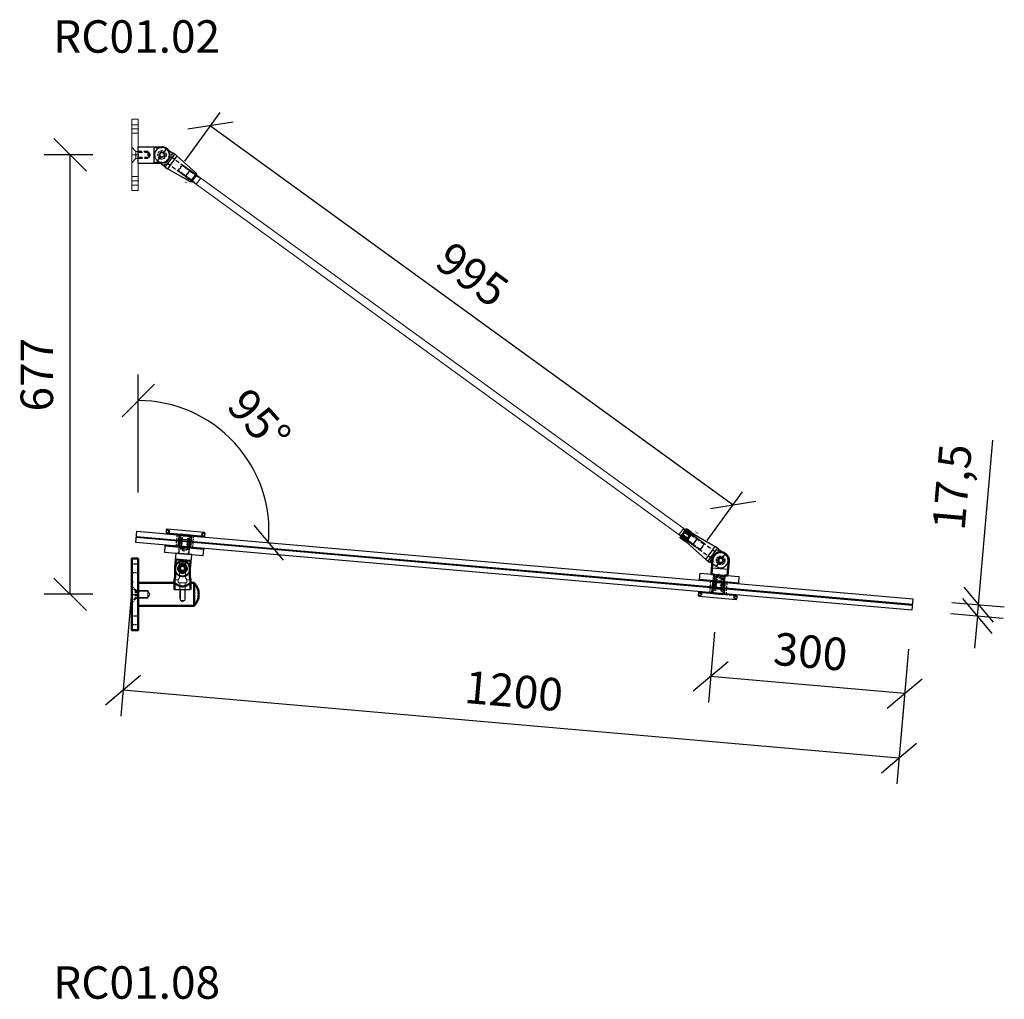
# Model space of a CAD drawing. Units: millimetres. Extents: x -2160 to 9710, y -26004 to 154.
# Drawn here: x 218 to 1734, y -8610 to -7101 of the extents above; entities that cross this region are included whole.
import ezdxf
from ezdxf.enums import TextEntityAlignment as Align

# ---------------------------------------------------------------- set-up
doc = ezdxf.new("R2010")
doc.units = ezdxf.units.MM
for name, pattern in [('ACAD_ISO04W100', [30, 24, -3, 0, -3]), ('HIDDEN', [9.525, 6.35, -3.175]), ('HIDDEN2', [4.7625, 3.175, -1.5875])]:
    doc.linetypes.add(name, pattern=pattern)
for name, color, linetype in [('DIM', 6, 'Continuous'), ('PDF3_Visible (ISO)', 7, 'Continuous'), ('PDF3_Visible Narrow (ISO)', 7, 'Continuous'), ('Rfix töövõtt', 7, 'Continuous')]:
    doc.layers.add(name, color=color, linetype=linetype)
doc.layers.add('Hidden (ISO)', color=7, linetype='HIDDEN', lineweight=0)
doc.layers.add('Visible (ISO)', color=7, linetype='Continuous', lineweight=50)
doc.styles.add('Arial', font='arial.ttf')
doc.styles.add('Simplex08', font='simplex.shx', dxfattribs={"width": 0.8})
doc.dimstyles.new('Rfix 1-20', dxfattribs={"dimscale": 20, "dimtxt": 2.5, "dimasz": 2.5, "dimexe": 2, "dimexo": 3, "dimgap": 1, "dimtad": 1, "dimtxsty": 'Simplex08', "dimblk": 'OBLIQUE', "dimcen": 2.5, "dimadec": 0, "dimazin": 0, "dimtfac": 1, "dimtmove": 0, "dimatfit": 3, "dimfxl": 1, "dimarcsym": 0})

# ---------------------------------------------------------------- blocks, each defined once
blk = doc.blocks.new('A$C0b081ed7')
at = {"layer": 'Rfix töövõtt'}
for p, q in [((-11.5, 36.5), (-12.5, 36.5)), ((-12.5, 0), (-12.5, 36.5)), ((-11.5, 24), (-11.5, 36.5)), ((11.5, 36.5), (11.5, 24)), ((12.5, 36.5), (11.5, 36.5)), ((12.5, 0), (12.5, 36.5)), ((-11.5, 24), (11.5, 24)), ((12.5, 0), (-12.5, 0))]:
    blk.add_line(p, q, dxfattribs=at)
at = {"layer": 'Rfix töövõtt', "linetype": 'HIDDEN'}
for p, q in [((-4.2, 16), (0, 18.5)), ((-4.2, 0), (-4.2, 16)), ((-4.2, 16), (4.2, 16)), ((0, 18.5), (4.2, 16)), ((4.2, 16), (4.2, 0)), ((-5, 15), (-5, 0)), ((-5, 15), (5, 15)), ((5, 0), (5, 15))]:
    blk.add_line(p, q, dxfattribs=at)
at = {"layer": 'Rfix töövõtt'}
blk.add_circle((0, 36.5), 4, dxfattribs=at)
for radius in [12.5, 11.5]:
    blk.add_arc((0, 36.5), radius, 0, 180, dxfattribs=at)
blk = doc.blocks.new('YSK_k')
at = {"color": 0, "lineweight": 18}
for p, q in [((2805.7, 1971.1), (2815.7, 1971.1)), ((2805.7, 1861.1), (2805.7, 1971.1)), ((2805.7, 1962.6), (2815.7, 1962.6)), ((2815.7, 1971.1), (2815.7, 1861.1)), ((2805.7, 1949.6), (2815.7, 1949.6)), ((2805.7, 1928.1), (2805.7, 1904.1)), ((2805.7, 1928.1), (2812.2, 1921.6)), ((2805.7, 1921.6), (2805.7, 1910.6)), ((2812.2, 1921.6), (2812.2, 1910.6)), ((2812.2, 1921.6), (2815.7, 1921.6)), ((2805.7, 1904.1), (2812.2, 1910.6)), ((2812.2, 1910.6), (2815.7, 1910.6)), ((2805.7, 1882.6), (2815.7, 1882.6)), ((2805.7, 1869.6), (2815.7, 1869.6)), ((2815.7, 1861.1), (2805.7, 1861.1))]:
    blk.add_line(p, q, dxfattribs=at)
at = {"color": 0, "linetype": 'ACAD_ISO04W100', "lineweight": 18, "ltscale": 0.5}
for p, q in [((2805.7, 1956.1), (2816.7, 1956.1)), ((2805.7, 1916.1), (2816.7, 1916.1)), ((2805.7, 1876.1), (2816.7, 1876.1))]:
    blk.add_line(p, q, dxfattribs=at)
at = {"layer": 'DIM', "linetype": 'Continuous', "ltscale": 0.5, "rotation": 270}
blk.add_blockref('A$C0b081ed7', (2815.7, 1916.1), dxfattribs=at)
blk = doc.blocks.new('A$C8c49ff66')
at = {"layer": 'Hidden (ISO)', "ltscale": 24.874882}
blk.add_arc((0, 0), 11.5, 180, 0, dxfattribs=at)
at = {"layer": 'Rfix töövõtt'}
for p, q in [((-8, 44.5), (-8, 22.5)), ((8, 44.5), (-8, 44.5)), ((8, 22.5), (8, 44.5)), ((12.5, 22.5), (-12.5, 22.5)), ((-12.5, 22.5), (-12.5, 0)), ((12.5, 22.5), (8, 22.5)), ((12.5, 0), (12.5, 22.5))]:
    blk.add_line(p, q, dxfattribs=at)
at = {"layer": 'Rfix töövõtt', "linetype": 'HIDDEN2'}
for p, q in [((-5.8, 44.5), (-5.8, 29.5)), ((-5, 29.5), (-5, 44.5)), ((5, 44.5), (5, 29.5)), ((5.8, 29.5), (5.8, 44.5)), ((5.8, 29.5), (-5.8, 29.5)), ((0, 26.5), (-5, 29.5)), ((5, 29.5), (-5, 29.5)), ((5, 29.5), (0, 26.5))]:
    blk.add_line(p, q, dxfattribs=at)
at = {"layer": 'Rfix töövõtt'}
blk.add_circle((0, 0), 4, dxfattribs=at)
blk.add_arc((0, 0), 12.5, 180, 0, dxfattribs=at)
at = {"layer": 'Visible (ISO)'}
for p, q in [((11.5, 12.5), (-11.5, 12.5)), ((-11.5, 0), (-11.5, 12.5)), ((11.5, 12.5), (11.5, 0))]:
    blk.add_line(p, q, dxfattribs=at)
blk = doc.blocks.new('A$C9fa6d62f')
at = {"layer": 'Hidden (ISO)', "ltscale": 27.843266}
for p, q in [((-4.5, 43), (-4.5, 20)), ((4.5, 20), (4.5, 43))]:
    blk.add_line(p, q, dxfattribs=at)
at = {"layer": 'Hidden (ISO)', "ltscale": 10.951905}
for p, q in [((-12.5, 15), (-6.8, 15)), ((6.7, 15), (12.5, 15))]:
    blk.add_line(p, q, dxfattribs=at)
at = {"layer": 'Hidden (ISO)', "ltscale": 9.523383}
for p, q in [((-6.8, 10), (-6.8, 15)), ((6.7, 10), (6.7, 15))]:
    blk.add_line(p, q, dxfattribs=at)
at = {"layer": 'Hidden (ISO)', "ltscale": 25.64798}
blk.add_line((-6.8, 10), (6.7, 10), dxfattribs=at)
at = {"layer": 'Hidden (ISO)', "ltscale": 24.189648}
for p, q in [((-4.3, 0), (-4.3, 10)), ((4.2, 0), (4.2, 10))]:
    blk.add_line(p, q, dxfattribs=at)
at = {"layer": 'Hidden (ISO)', "ltscale": 9.701542}
blk.add_arc((0, 32.5), 4.68, 148.7974, 211.2026, dxfattribs=at)
at = {"layer": 'Hidden (ISO)', "ltscale": 6.40534}
blk.add_arc((0, 32.5), 4.68, 350, 31.2026, dxfattribs=at)
at = {"layer": 'Hidden (ISO)', "ltscale": 24.23403}
blk.add_open_spline([(4, 34.9), (3.8, 35.3), (3.6, 35.5), (2.9, 36.2), (2.4, 36.6), (1.2, 37.1), (0.6, 37.2), (-0.6, 37.2), (-1.2, 37.1), (-2.4, 36.6), (-2.9, 36.2), (-3.6, 35.5), (-3.8, 35.3), (-4, 34.9)], degree=3, knots=[0.2538081, 0.2538081, 0.2538081, 0.2538081, 0.3711103, 0.3711103, 0.5541611, 0.5541611, 0.7372119, 0.7372119, 0.9202627, 0.9202627, 1.1033134, 1.1033134, 1.2206157, 1.2206157, 1.2206157, 1.2206157], dxfattribs=at)
at = {"layer": 'Hidden (ISO)', "ltscale": 19.896883}
for points, knots in [([(-4.5, 20), (-4.5, 19.7), (-4.6, 19.3), (-4.7, 18.7), (-4.8, 18.4), (-5.2, 17.4), (-5.5, 16.9), (-6, 16), (-6.3, 15.7), (-6.6, 15.1), (-6.8, 15), (-6.8, 15)], [-1.5913581, -1.5913581, -1.5913581, -1.5913581, -1.4909151, -1.4909151, -1.3904721, -1.3904721, -1.1895862, -1.1895862, -0.9926326, -0.9926326, -0.7956791, -0.7956791, -0.7956791, -0.7956791]), ([(6.7, 15), (6.7, 15), (6.6, 15.1), (6.3, 15.7), (6, 16), (5.5, 16.9), (5.2, 17.4), (4.8, 18.4), (4.7, 18.7), (4.6, 19.3), (4.5, 19.7), (4.5, 20)], [0.7956791, 0.7956791, 0.7956791, 0.7956791, 0.9926326, 0.9926326, 1.1895862, 1.1895862, 1.3904721, 1.3904721, 1.4909151, 1.4909151, 1.5913581, 1.5913581, 1.5913581, 1.5913581])]:
    blk.add_open_spline(points, degree=3, knots=knots, dxfattribs=at)
at = {"layer": 'Hidden (ISO)', "ltscale": 7.98332}
blk.add_open_spline([(-4, 30.1), (-3.8, 29.7), (-3.6, 29.5), (-2.9, 28.8), (-2.4, 28.4), (-1.5, 28.1), (-1.2, 28), (-0.8, 27.9)], degree=3, knots=[1.7282319, 1.7282319, 1.7282319, 1.7282319, 1.8455341, 1.8455341, 2.0285849, 2.0285849, 2.1312427, 2.1312427, 2.1312427, 2.1312427], dxfattribs=at)
at = {"layer": 'Rfix töövõtt', "linetype": 'Continuous', "ltscale": 0.5}
blk.add_line((-12.5, 0), (12.5, 0), dxfattribs=at)
at = {"layer": 'Visible (ISO)'}
for p, q in [((-11.5, 32.5), (-11.5, 20)), ((-4.5, 43), (4.5, 43)), ((11.5, 20), (11.5, 32.5)), ((-12.5, 0), (-12.5, 15)), ((12.5, 0), (12.5, 15))]:
    blk.add_line(p, q, dxfattribs=at)
blk.add_circle((0, 32.5), 4, dxfattribs=at)
for radius, start, end in [(11.5, 113.3166, 180), (6.82, 0, 180), (11.5, 0, 66.6834)]:
    blk.add_arc((0, 32.5), radius, start, end, dxfattribs=at)
for points in [[(-6.8, 31.5), (-6.8, 31.9), (-6.8, 32.2), (-6.8, 32.5)], [(6.8, 32.5), (6.8, 32.2), (6.8, 31.9), (6.8, 31.5)]]:
    blk.add_open_spline(points, degree=3, dxfattribs=at)
for points, knots in [([(0, 25.6), (-0.9, 25.6), (-1.8, 25.8), (-3.5, 26.5), (-4.2, 27.1), (-5.4, 28.3), (-6, 29), (-6.5, 30.4), (-6.7, 31), (-6.8, 31.5)], [1.0582955, 1.0582955, 1.0582955, 1.0582955, 1.3223163, 1.3223163, 1.5863372, 1.5863372, 1.8514641, 1.8514641, 2.0215758, 2.0215758, 2.0215758, 2.0215758]), ([(6.8, 31.5), (6.7, 31), (6.5, 30.4), (6, 29), (5.4, 28.3), (4.2, 27.1), (3.5, 26.5), (1.8, 25.8), (0.9, 25.6), (0, 25.6)], [0.0950151, 0.0950151, 0.0950151, 0.0950151, 0.2651268, 0.2651268, 0.5302537, 0.5302537, 0.7942746, 0.7942746, 1.0582955, 1.0582955, 1.0582955, 1.0582955]), ([(-11.5, 20), (-11.5, 19.4), (-11.5, 18.7), (-11.7, 17.5), (-11.9, 16.9), (-12.1, 16), (-12.3, 15.6), (-12.4, 15.1), (-12.5, 15), (-12.5, 15)], [-1.5254587, -1.5254587, -1.5254587, -1.5254587, -1.3346798, -1.3346798, -1.143901, -1.143901, -0.9533152, -0.9533152, -0.7627293, -0.7627293, -0.7627293, -0.7627293]), ([(12.5, 15), (12.5, 15), (12.4, 15.1), (12.3, 15.6), (12.1, 16), (11.9, 16.9), (11.7, 17.5), (11.5, 18.7), (11.5, 19.4), (11.5, 20)], [0.7627293, 0.7627293, 0.7627293, 0.7627293, 0.9533152, 0.9533152, 1.143901, 1.143901, 1.3346798, 1.3346798, 1.5254587, 1.5254587, 1.5254587, 1.5254587])]:
    blk.add_open_spline(points, degree=3, knots=knots, dxfattribs=at)
blk = doc.blocks.new('A$C60f92bbc')
at = {"layer": 'Hidden (ISO)', "ltscale": 24.189648}
for p, q in [((55.7, 17.5), (55.7, 7.5)), ((55.7, 7.5), (55.7, 17.5)), ((80.7, 7.5), (80.7, 17.5)), ((15, 5.8), (0, 5.8)), ((15, 5), (0, 5)), ((64.2, 7.5), (64.2, -7.5)), ((72.2, -7.5), (72.2, 7.5)), ((15, -5), (0, -5)), ((0, -5.8), (15, -5.8))]:
    blk.add_line(p, q, dxfattribs=at)
at = {"layer": 'Hidden (ISO)', "ltscale": 29.445148}
blk.add_line((15, 5.8), (15, -5.8), dxfattribs=at)
at = {"layer": 'Hidden (ISO)', "ltscale": 11.110313}
for q in [(15, 5), (15, -5)]:
    blk.add_line((18, 0), q, dxfattribs=at)
at = {"layer": 'Hidden (ISO)', "ltscale": 27.14072}
blk.add_line((55.7, 7.5), (80.7, 7.5), dxfattribs=at)
blk.add_line((55.7, 7.5), (80.7, 7.5), dxfattribs=at)
at = {"layer": 'Hidden (ISO)', "ltscale": 27.414932}
for p, q in [((64.9, 7.5), (64.9, -9.5)), ((71.6, 7.5), (71.6, -9.5))]:
    blk.add_line(p, q, dxfattribs=at)
at = {"layer": 'Hidden (ISO)', "ltscale": 25.457996}
blk.add_line((71.6, -9.5), (64.9, -9.5), dxfattribs=at)
at = {"layer": 'Hidden (ISO)', "ltscale": 7.443877}
for q in [(64.9, -9.5), (71.6, -9.5)]:
    blk.add_line((68.2, -11.5), q, dxfattribs=at)
at = {"layer": 'Rfix töövõtt', "linetype": 'Continuous', "ltscale": 0.5}
blk.add_line((0, -17.5), (0, 17.5), dxfattribs=at)
at = {"layer": 'Visible (ISO)'}
for p, q in [((0, 17.5), (55.7, 17.5)), ((80.7, 17.5), (86, 17.5)), ((86, 17.5), (86, -17.5)), ((0, -17.5), (86, -17.5))]:
    blk.add_line(p, q, dxfattribs=at)
for centre, start, end in [((68.2, -0.1), 0.2224, 44.7393), ((68.2, 0.1), 315.2607, 359.7776)]:
    blk.add_arc(centre, 25, start, end, dxfattribs=at)
blk.add_open_spline([(80.7, 17.5), (80.7, 17.5), (80.6, 17.4), (80.3, 17.2), (80, 17), (79.1, 16.4), (78.1, 15.7), (76, 14.5), (74.6, 13.7), (72.3, 12.9), (71.5, 12.7), (69.9, 12.3), (69, 12.2), (67.4, 12.2), (66.5, 12.3), (64.9, 12.7), (64.1, 12.9), (61.8, 13.7), (60.4, 14.5), (58.3, 15.7), (57.3, 16.4), (56.4, 17), (56.1, 17.2), (55.8, 17.4), (55.7, 17.5), (55.7, 17.5)], degree=3, knots=[1.978419, 1.978419, 1.978419, 1.978419, 2.223733, 2.223733, 2.469048, 2.469048, 2.959677, 2.959677, 3.458257, 3.458257, 3.707547, 3.707547, 3.956837, 3.956837, 4.206127, 4.206127, 4.455417, 4.455417, 4.953997, 4.953997, 5.444627, 5.444627, 5.689941, 5.689941, 5.935256, 5.935256, 5.935256, 5.935256], dxfattribs=at)
blk = doc.blocks.new('A$C8bfc457f')
at = {"layer": 'Rfix töövõtt', "linetype": 'Continuous', "ltscale": 0.5}
blk.add_lwpolyline([(-30, 0), (30, 0), (30, 10), (-30, 10)], close=True, dxfattribs=at)
at = {"layer": 'Rfix töövõtt', "linetype": 'HIDDEN', "ltscale": 0.5}
blk.add_lwpolyline([(-8, 0), (8, 0), (8, 10), (-8, 10)], close=True, dxfattribs=at)
blk = doc.blocks.new('A$Cb81c65e5')
at = {"layer": 'Rfix töövõtt', "color": 3, "linetype": 'Continuous', "ltscale": 0.5}
blk.add_lwpolyline([(-30, 0), (30, 0), (30, 1), (-30, 1)], close=True, dxfattribs=at)
at = {"layer": 'Rfix töövõtt', "color": 3, "linetype": 'HIDDEN2', "ltscale": 0.5}
blk.add_lwpolyline([(-8, 0), (8, 0), (8, 1), (-8, 1)], close=True, dxfattribs=at)
blk = doc.blocks.new('A$Cbe59865e')
at = {"layer": 'Rfix töövõtt'}
for p, q in [((-29, 0), (-30, -1)), ((29, 0), (-29, 0)), ((30, -1), (29, 0)), ((-30, -1), (-30, -1.3)), ((-30, -5.3), (-30, -5.5)), ((-30, -5.5), (-29.5, -6)), ((-29.5, -6), (-8, -6)), ((-8, -7), (-8, -6)), ((-8, -6), (-8, -11)), ((-8, -11), (-5, -11)), ((-5, -11), (-5, -25.1)), ((5, -25.1), (5, -11)), ((5, -11), (8, -11)), ((8, -6), (8, -7)), ((8, -11), (8, -6)), ((8, -6), (29.5, -6)), ((29.5, -6), (30, -5.5)), ((30, -1.3), (30, -1)), ((30, -5.5), (30, -5.3)), ((-5, -25.1), (-4.1, -26)), ((-4.1, -26), (4.1, -26)), ((4.1, -26), (5, -25.1))]:
    blk.add_line(p, q, dxfattribs=at)
at = {"layer": 'Rfix töövõtt', "linetype": 'HIDDEN', "ltscale": 0.5}
for p, q in [((-26, -5.3), (-26, -1.3)), ((-4.1, -11), (-5, -11)), ((-4.1, -26), (-4.1, -11)), ((4.1, -26), (4.1, -11)), ((4.1, -11), (5, -11)), ((26, -5.3), (26, -1.3))]:
    blk.add_line(p, q, dxfattribs=at)
at = {"layer": 'Rfix töövõtt', "linetype": 'HIDDEN', "ltscale": 0.2}
for points, weights in [([(-30, -1.3), (-28, -1.3), (-26, -1.3)], [0.999999968442, 0.99997288783, 1]), ([(-26, -5.3), (-28, -5.3), (-30, -5.3)], [1, 0.999972887813, 0.999999968442]), ([(26, -1.3), (28, -1.3), (30, -1.3)], [1, 0.999972887799, 0.999999968442]), ([(30, -5.3), (28, -5.3), (26, -5.3)], [0.999999968442, 0.999972887794, 1])]:
    blk.add_rational_spline(points, weights, degree=2, dxfattribs=at)
at = {"layer": 'Rfix töövõtt'}
for points, knots in [([(-30, -1.3), (-30, -1.3), (-30, -1.4), (-30, -1.6), (-30, -1.7), (-29.9, -2.1), (-29.9, -2.3), (-29.9, -2.8), (-29.9, -3), (-29.9, -3.3), (-29.9, -3.6), (-29.9, -3.8), (-29.9, -4.3), (-29.9, -4.5), (-30, -4.9), (-30, -5), (-30, -5.2), (-30, -5.3), (-30, -5.3)], [0.9259789, 0.9259789, 0.9259789, 0.9259789, 0.9796971, 0.9796971, 1.0550584, 1.0550584, 1.1304197, 1.1304197, 1.2057811, 1.2057811, 1.2057811, 1.2811424, 1.2811424, 1.3565038, 1.3565038, 1.4318651, 1.4318651, 1.4855833, 1.4855833, 1.4855833, 1.4855833]), ([(30, -5.3), (30, -5.3), (30, -5.2), (30, -5), (30, -4.9), (30, -4.5), (30, -4.3), (30, -3.8), (29.9, -3.6), (29.9, -3), (30, -2.8), (30, -2.3), (30, -2.1), (30, -1.7), (30, -1.6), (30, -1.4), (30, -1.3), (30, -1.3)], [0.3230906, 0.3230906, 0.3230906, 0.3230906, 0.3768066, 0.3768066, 0.4521679, 0.4521679, 0.5275292, 0.5275292, 0.6028905, 0.6028905, 0.6782519, 0.6782519, 0.7536132, 0.7536132, 0.8289745, 0.8289745, 0.8826905, 0.8826905, 0.8826905, 0.8826905])]:
    blk.add_open_spline(points, degree=3, knots=knots, dxfattribs=at)
at = {"layer": 'Rfix töövõtt', "linetype": 'HIDDEN', "ltscale": 0.2}
for points, weights in [([(-26, -1.3), (-25.5, -2.1), (-25.1, -2.8), (-24.9, -3.1), (-24.9, -3.3), (-25, -3.6), (-25.4, -4.3), (-26, -5.3)], [1, 1.57697637675, 2.92577141302, 5.32916292096, 6.43493457432, 4.14824902175, 1.83342963902, 1]), ([(26, -5.3), (25.5, -4.5), (25.1, -3.8), (24.9, -3.5), (24.9, -3.3), (25, -3), (25.4, -2.3), (26, -1.3)], [1, 1.57697637675, 2.92577141302, 5.32916292095, 6.43493457431, 4.14824902175, 1.83342963902, 1])]:
    blk.add_rational_spline(points, weights, degree=2, knots=[0, 0, 0, 0.0261857, 0.0691932, 0.1830646, 0.3281051, 0.4163337, 0.4541584, 0.4541584, 0.4541584], dxfattribs=at)
blk = doc.blocks.new('A$Cacf20cc1')
at = {"color": 0}
for p, q in [((-10, 12), (-10, -12)), ((-10, 5.5), (-10, -5.5))]:
    blk.add_line(p, q, dxfattribs=at)
at = {"color": 0, "linetype": 'HIDDEN2', "lineweight": 50}
for p, q in [((-10, 12), (-3.5, 5.5)), ((-3.5, 5.5), (-3.5, -5.5)), ((-3.5, 5.5), (0, 5.5)), ((-10, -12), (-3.5, -5.5)), ((-3.5, -5.5), (0, -5.5))]:
    blk.add_line(p, q, dxfattribs=at)
at = {"color": 0, "linetype": 'ACAD_ISO04W100', "ltscale": 0.5}
blk.add_line((-10, 0), (1, 0), dxfattribs=at)
at = {"lineweight": 40}
blk.add_line((0, 12.5), (0, -12.5), dxfattribs=at)
at = {"layer": 'Rfix töövõtt', "linetype": 'HIDDEN2', "ltscale": 0.5}
for points in [[(-10, 33.5), (0, 33.5), (0, 46.5), (-10, 46.5)], [(-10, -46.5), (0, -46.5), (0, -33.5), (-10, -33.5)]]:
    blk.add_lwpolyline(points, close=True, dxfattribs=at)
at = {"layer": 'Visible (ISO)'}
blk.add_lwpolyline([(0, 55), (0, -55), (-10, -55), (-10, 55)], close=True, dxfattribs=at)
blk = doc.blocks.new('A$Cd6117abb')
at = {"layer": 'PDF3_Visible (ISO)', "linetype": 'Continuous', "lineweight": 50}
for p, q in [((-12.5, 0), (-12.5, 22.5)), ((12.5, 22.5), (12.5, 0)), ((-8, 0), (-12.5, 0)), ((-8, -22), (-8, 0)), ((12.5, 0), (8, 0)), ((8, 0), (8, -22))]:
    blk.add_line(p, q, dxfattribs=at)
at = {"layer": 'PDF3_Visible (ISO)', "linetype": 'HIDDEN2', "lineweight": 50}
for p, q in [((0, 0.5), (-4.2, -2)), ((4.2, -2), (0, 0.5)), ((-4.2, -2), (-4.2, -22)), ((4.2, -22), (4.2, -2))]:
    blk.add_line(p, q, dxfattribs=at)
for points in [[(-5, -4), (5, -4)], [(-4.2, -2), (4.2, -2)]]:
    blk.add_lwpolyline(points, dxfattribs=at)
at = {"layer": 'PDF3_Visible (ISO)', "linetype": 'Continuous', "lineweight": 50}
blk.add_circle((0, 22.5), 3.97, dxfattribs=at)
blk.add_arc((0, 22.5), 12.5, 0, 179.9945, dxfattribs=at)
at = {"layer": 'PDF3_Visible Narrow (ISO)', "linetype": 'HIDDEN2', "lineweight": 40}
for points in [[(-5, -4), (-5, -22)], [(5, -22), (5, -4)]]:
    blk.add_lwpolyline(points, dxfattribs=at)
at = {"layer": 'Rfix töövõtt', "linetype": 'Continuous', "ltscale": 0.5}
for p, q in [((-12.5, 10), (12.5, 10)), ((-8, -22), (8, -22))]:
    blk.add_line(p, q, dxfattribs=at)
blk = doc.blocks.new('_Oblique')
at = {"color": 0, "linetype": 'ByBlock', "lineweight": -2}
blk.add_line((-0.5, -0.5), (0.5, 0.5), dxfattribs=at)
blk = doc.blocks.new('*D28')
at = {"layer": 'Defpoints', "color": 0, "transparency": 16777216}
for p in [(287787.2, -5116.8), (288655.6, -5608), (288610.7, -5674.4)]:
    blk.add_point(p, dxfattribs=at)
at = {"layer": 'DIM', "color": 0, "lineweight": -2, "transparency": 16777216}
for p, q in [((287794.2, -5106.4), (287846.1, -5029.7)), ((287832.1, -5050.4), (288655.6, -5608)), ((288617.7, -5664.1), (288669.6, -5587.3))]:
    blk.add_line(p, q, dxfattribs=at)
at = {"layer": 'DIM', "color": 0, "lineweight": -2, "transparency": 16777216, "xscale": 50, "yscale": 50, "zscale": 50}
for p, rotation in [((287832.1, -5050.4), 145.8973830428314), ((288655.6, -5608), 325.8973830428314)]:
    blk.add_blockref('_Oblique', p, dxfattribs=dict(at, rotation=rotation))
at = {"layer": 'DIM', "color": 0, "lineweight": 18, "transparency": 16777216, "insert": (288239.1, -5271.6), "char_height": 50, "attachment_point": 5, "rotation": 325.8974, "style": 'Simplex08'}
blk.add_mtext('995', dxfattribs=at)
blk = doc.blocks.new('A$C96cb248c')
at = {"layer": 'Rfix töövõtt'}
for p, q in [((-3.3, 11), (3.3, 11)), ((11.5, 0), (3.3, 0)), ((11.5, -12.5), (11.5, 0)), ((-12.5, -15.4), (-12.5, -12.5)), ((-12.5, -12.5), (-11.5, -12.5)), ((-3.3, 0), (-11.5, 0)), ((-11.5, 0), (-11.5, -12.5)), ((11.5, -12.5), (12.5, -12.5)), ((12.5, -15.4), (12.5, -12.5)), ((-12.5, -15.4), (12.5, -15.4)), ((-8.1, -60), (-12.3, -19.6)), ((12.3, -19.6), (-12.3, -19.6)), ((8.1, -60), (12.3, -19.6)), ((-8.1, -60), (8.1, -60)), ((-7, -61), (-8.1, -60)), ((7, -61), (8.1, -60)), ((7, -61), (-7, -61)), ((-7, -61), (-5.1, -61)), ((5.1, -61), (7, -61))]:
    blk.add_line(p, q, dxfattribs=at)
at = {"layer": 'Rfix töövõtt', "color": 1, "linetype": 'HIDDEN', "ltscale": 0.5}
blk.add_line((-11.5, -12.5), (11.5, -12.5), dxfattribs=at)
at = {"layer": 'Rfix töövõtt', "linetype": 'HIDDEN'}
for p, q in [((-6, -49), (-6, -12.5)), ((6, -12.5), (6, -49)), ((-5.1, -49), (-6, -49)), ((-6, -49), (-6, -61)), ((-6, -49), (6, -49)), ((-5.1, -61), (-5.1, -49)), ((5.1, -49), (-5.1, -49)), ((6, -49), (5.1, -49)), ((5.1, -49), (5.1, -61)), ((6, -61), (6, -49))]:
    blk.add_line(p, q, dxfattribs=at)
at = {"layer": 'Rfix töövõtt', "linetype": 'HIDDEN', "ltscale": 0.5}
blk.add_circle((0, 0), 6.56, dxfattribs=at)
at = {"layer": 'Rfix töövõtt'}
for centre, radius, start, end in [((0, 0), 11.5, 106.8279, 180), ((0, 0), 4, 0, 180), ((0, 0), 3.32, 0, 180), ((0, 0), 11.5, 0, 73.1721), ((27.5, -15.4), 40, 180, 185.9061), ((-27.5, -15.4), 40, 354.0939, 0)]:
    blk.add_arc(centre, radius, start, end, dxfattribs=at)
blk.add_open_spline([(-4, 0), (-4, -0.2), (-4, -0.5), (-3.9, -0.7)], degree=3, dxfattribs=at)
for points, knots in [([(3.3, 0), (3.3, -0.4), (3.2, -0.9), (2.9, -1.7), (2.6, -2.1), (2.1, -2.6), (1.7, -2.9), (0.9, -3.2), (0.4, -3.3), (-0.4, -3.3), (-0.9, -3.2), (-1.7, -2.9), (-2.1, -2.6), (-2.6, -2.1), (-2.9, -1.7), (-3.2, -0.9), (-3.3, -0.4), (-3.3, 0)], [-1.006774, -1.006774, -1.006774, -1.006774, -0.880916, -0.880916, -0.755058, -0.755058, -0.629223, -0.629223, -0.503387, -0.503387, -0.377552, -0.377552, -0.251716, -0.251716, -0.125858, -0.125858, 0, 0, 0, 0]), ([(0.7, -3.9), (1, -3.9), (1.3, -3.8), (2, -3.5), (2.5, -3.2), (3.2, -2.5), (3.5, -2), (3.9, -1), (4, -0.5), (4, 0)], [0.6755737, 0.6755737, 0.6755737, 0.6755737, 0.7591477, 0.7591477, 0.9109535, 0.9109535, 1.0628186, 1.0628186, 1.2146837, 1.2146837, 1.2146837, 1.2146837])]:
    blk.add_open_spline(points, degree=3, knots=knots, dxfattribs=at)
at = {"layer": 'Rfix töövõtt', "color": 1, "linetype": 'Continuous', "ltscale": 0.5, "style": 'Simplex08', "width": 0.8}
for s, p in [('Right', (-11, -55)), ('thread', (-6.7, -55))]:
    blk.add_text(s, height=2.5, rotation=90, dxfattribs=at).set_placement(p, align=Align.BOTTOM_CENTER)
blk = doc.blocks.new('A$C2f197dc9')
at = {"layer": 'Rfix töövõtt'}
for p, q in [((-3.3, 0), (-11.5, 0)), ((-11.5, 0), (-11.5, -12.5)), ((-3.3, 11), (3.3, 11)), ((11.5, 0), (3.3, 0)), ((11.5, -12.5), (11.5, 0)), ((-12.5, -15.4), (-12.5, -12.5)), ((-12.5, -12.5), (-11.5, -12.5)), ((11.5, -12.5), (12.5, -12.5)), ((12.5, -15.4), (12.5, -12.5)), ((-12.5, -15.4), (12.5, -15.4)), ((-8.1, -60), (-12.3, -19.6)), ((12.3, -19.6), (-12.3, -19.6)), ((8.1, -60), (12.3, -19.6)), ((-8.1, -60), (8.1, -60)), ((-7, -61), (-8.1, -60)), ((7, -61), (8.1, -60)), ((7, -61), (-7, -61)), ((-7, -61), (-5.1, -61)), ((5.1, -61), (7, -61))]:
    blk.add_line(p, q, dxfattribs=at)
at = {"layer": 'Rfix töövõtt', "color": 1, "linetype": 'HIDDEN', "ltscale": 0.5}
blk.add_line((-11.5, -12.5), (11.5, -12.5), dxfattribs=at)
at = {"layer": 'Rfix töövõtt', "linetype": 'HIDDEN'}
for p, q in [((-6, -49), (-6, -12.5)), ((6, -12.5), (6, -49)), ((-5.1, -49), (-6, -49)), ((-6, -49), (-6, -61)), ((-6, -49), (6, -49)), ((-5.1, -61), (-5.1, -49)), ((5.1, -49), (-5.1, -49)), ((6, -49), (5.1, -49)), ((5.1, -49), (5.1, -61)), ((6, -61), (6, -49))]:
    blk.add_line(p, q, dxfattribs=at)
at = {"layer": 'Rfix töövõtt', "linetype": 'HIDDEN', "ltscale": 0.5}
blk.add_circle((0, 0), 6.56, dxfattribs=at)
at = {"layer": 'Rfix töövõtt'}
for centre, radius, start, end in [((0, 0), 11.5, 106.8279, 180), ((0, 0), 4, 0, 180), ((0, 0), 3.32, 0, 180), ((0, 0), 11.5, 0, 73.1721), ((27.5, -15.4), 40, 180, 185.9061), ((-27.5, -15.4), 40, 354.0939, 0)]:
    blk.add_arc(centre, radius, start, end, dxfattribs=at)
blk.add_open_spline([(-4, 0), (-4, -0.2), (-4, -0.5), (-3.9, -0.7)], degree=3, dxfattribs=at)
for points, knots in [([(3.3, 0), (3.3, -0.4), (3.2, -0.9), (2.9, -1.7), (2.6, -2.1), (2.1, -2.6), (1.7, -2.9), (0.9, -3.2), (0.4, -3.3), (-0.4, -3.3), (-0.9, -3.2), (-1.7, -2.9), (-2.1, -2.6), (-2.6, -2.1), (-2.9, -1.7), (-3.2, -0.9), (-3.3, -0.4), (-3.3, 0)], [-1.006774, -1.006774, -1.006774, -1.006774, -0.880916, -0.880916, -0.755058, -0.755058, -0.629223, -0.629223, -0.503387, -0.503387, -0.377552, -0.377552, -0.251716, -0.251716, -0.125858, -0.125858, 0, 0, 0, 0]), ([(0.7, -3.9), (1, -3.9), (1.3, -3.8), (2, -3.5), (2.5, -3.2), (3.2, -2.5), (3.5, -2), (3.9, -1), (4, -0.5), (4, 0)], [0.6755737, 0.6755737, 0.6755737, 0.6755737, 0.7591477, 0.7591477, 0.9109535, 0.9109535, 1.0628186, 1.0628186, 1.2146837, 1.2146837, 1.2146837, 1.2146837])]:
    blk.add_open_spline(points, degree=3, knots=knots, dxfattribs=at)
at = {"layer": 'Rfix töövõtt', "color": 1, "linetype": 'Continuous', "ltscale": 0.5, "style": 'Simplex08', "width": 0.8}
for s, p in [('Left', (-11, -55)), ('thread', (-6.7, -55))]:
    blk.add_text(s, height=2.5, rotation=90, dxfattribs=at).set_placement(p, align=Align.BOTTOM_CENTER)
blk = doc.blocks.new('A$C332a63d0')
at = {"layer": 'Rfix töövõtt', "linetype": 'HIDDEN', "ltscale": 0.5}
for p, q in [((0, 5.9), (-10, 5.9)), ((0, 5.1), (-10, 5.1)), ((0, -5.1), (-10, -5.1)), ((0, -5.9), (-10, -5.9))]:
    blk.add_line(p, q, dxfattribs=at)
at = {"layer": 'Visible (ISO)'}
for p, q in [((-10, 7.5), (-9.5, 8)), ((-10, 0), (-10, 7.5)), ((-10, -7.5), (-10, 0)), ((-9.5, 8), (-9.5, 2.8)), ((-9.5, 8), (-0.5, 8)), ((-9.5, 2.8), (-0.5, 2.8)), ((-0.5, 2.8), (-0.5, 8)), ((0, 7.5), (-0.5, 8)), ((0, 7.5), (0, 0)), ((0, 0), (0, -7.5)), ((-10, -7.5), (-9.5, -8)), ((-0.5, -2.8), (-9.5, -2.8)), ((-9.5, -2.8), (-9.5, -8)), ((-9.5, -8), (-0.5, -8)), ((-0.5, -8), (-0.5, -2.8)), ((0, -7.5), (-0.5, -8))]:
    blk.add_line(p, q, dxfattribs=at)
for points in [[(-10, 0), (-10, 1.3), (-9.5, 2.8)], [(-9.5, -2.8), (-10, -1.3), (-10, 0)], [(-0.5, 2.8), (0, 1.3), (0, 0)], [(0, 0), (0, -1.3), (-0.5, -2.8)]]:
    blk.add_rational_spline(points, [1, 1.01653004547, 1], degree=2, dxfattribs=at)
blk = doc.blocks.new('*D60')
at = {"layer": 'Defpoints', "color": 0, "linetype": 'Continuous', "ltscale": 0.5, "transparency": 16777216}
for p in [(295.5, -7308.9), (390.3, -7308.9), (390.3, -7986)]:
    blk.add_point(p, dxfattribs=at)
at = {"layer": 'DIM', "color": 0, "linetype": 'Continuous', "lineweight": -2, "ltscale": 0.5, "transparency": 16777216}
for p, q in [((330.3, -7308.9), (255.5, -7308.9)), ((295.5, -7986), (295.5, -7308.9)), ((330.3, -7986), (255.5, -7986))]:
    blk.add_line(p, q, dxfattribs=at)
at = {"layer": 'DIM', "color": 0, "linetype": 'Continuous', "lineweight": -2, "ltscale": 0.5, "transparency": 16777216, "xscale": 50, "yscale": 50, "zscale": 50}
for p, rotation in [((295.5, -7308.9), 90), ((295.5, -7986), 270)]:
    blk.add_blockref('_Oblique', p, dxfattribs=dict(at, rotation=rotation))
at = {"layer": 'DIM', "color": 0, "linetype": 'Continuous', "ltscale": 0.5, "transparency": 16777216, "insert": (250.5, -7647.5), "char_height": 50, "attachment_point": 5, "rotation": 90, "style": 'Simplex08'}
blk.add_mtext('677', dxfattribs=at)
blk = doc.blocks.new('*D69')
at = {"layer": 'Defpoints', "color": 0, "linetype": 'Continuous', "ltscale": 0.5, "transparency": 16777216}
for p in [(1593.6, -7993.1), (1694.6, -8002), (1592.1, -8010.6)]:
    blk.add_point(p, dxfattribs=at)
at = {"layer": 'Rfix töövõtt', "color": 0, "linetype": 'Continuous', "lineweight": -2, "ltscale": 0.5, "transparency": 16777216}
for p, q in [((1694.6, -8002), (1716.7, -7748.6)), ((1653.4, -7998.4), (1734.5, -8005.4)), ((1693.1, -8019.4), (1694.6, -8002)), ((1651.9, -8015.8), (1732.9, -8022.9)), ((1693.1, -8019.4), (1688.7, -8069.2))]:
    blk.add_line(p, q, dxfattribs=at)
at = {"layer": 'Rfix töövõtt', "color": 0, "linetype": 'Continuous', "lineweight": -2, "ltscale": 0.5, "transparency": 16777216, "xscale": 50, "yscale": 50, "zscale": 50}
for p, rotation in [((1694.6, -8002), 265.0074373029403), ((1693.1, -8019.4), 85.0074373029404)]:
    blk.add_blockref('_Oblique', p, dxfattribs=dict(at, rotation=rotation))
at = {"layer": 'Rfix töövõtt', "color": 0, "linetype": 'Continuous', "ltscale": 0.5, "transparency": 16777216, "insert": (1660.5, -7821.2), "char_height": 50, "attachment_point": 5, "rotation": 85.0074, "style": 'Simplex08'}
blk.add_mtext('17,5', dxfattribs=at)
blk = doc.blocks.new('*D70')
at = {"layer": 'Defpoints', "color": 0, "linetype": 'Continuous', "ltscale": 0.5, "transparency": 16777216}
for p in [(1293.3, -7984.5), (1592.1, -8010.6), (1282.1, -8112.6)]:
    blk.add_point(p, dxfattribs=at)
at = {"layer": 'Rfix töövõtt', "color": 0, "linetype": 'Continuous', "lineweight": -2, "ltscale": 0.5, "transparency": 16777216}
for p, q in [((1288, -8044.2), (1278.6, -8152.5)), ((1586.9, -8070.3), (1577.4, -8178.6)), ((1580.9, -8138.7), (1282.1, -8112.6))]:
    blk.add_line(p, q, dxfattribs=at)
at = {"layer": 'Rfix töövõtt', "color": 0, "linetype": 'Continuous', "lineweight": -2, "ltscale": 0.5, "transparency": 16777216, "xscale": 50, "yscale": 50, "zscale": 50}
for p, rotation in [((1282.1, -8112.6), 175.007117177003), ((1580.9, -8138.7), 355.0071171770031)]:
    blk.add_blockref('_Oblique', p, dxfattribs=dict(at, rotation=rotation))
at = {"layer": 'Rfix töövõtt', "color": 0, "linetype": 'Continuous', "ltscale": 0.5, "transparency": 16777216, "insert": (1435.4, -8080.8), "char_height": 50, "attachment_point": 5, "rotation": 355.0071, "style": 'Simplex08'}
blk.add_mtext('300', dxfattribs=at)
blk = doc.blocks.new('*D71')
at = {"layer": 'Defpoints', "color": 0, "linetype": 'Continuous', "ltscale": 0.5, "transparency": 16777216}
for p in [(396.6, -7906.1), (1592.1, -8010.6), (376.7, -8133.9)]:
    blk.add_point(p, dxfattribs=at)
at = {"layer": 'DIM', "color": 0, "linetype": 'Continuous', "lineweight": -2, "ltscale": 0.5, "transparency": 16777216}
for p, q in [((391.4, -7965.9), (373.3, -8173.8)), ((1586.9, -8070.3), (1568.7, -8278.2)), ((1572.2, -8238.3), (376.7, -8133.9))]:
    blk.add_line(p, q, dxfattribs=at)
at = {"layer": 'DIM', "color": 0, "linetype": 'Continuous', "lineweight": -2, "ltscale": 0.5, "transparency": 16777216, "xscale": 50, "yscale": 50, "zscale": 50}
for p, rotation in [((376.7, -8133.9), 175.0071171770255), ((1572.2, -8238.3), 355.0071171770255)]:
    blk.add_blockref('_Oblique', p, dxfattribs=dict(at, rotation=rotation))
at = {"layer": 'DIM', "color": 0, "linetype": 'Continuous', "ltscale": 0.5, "transparency": 16777216, "insert": (978.4, -8141.3), "char_height": 50, "attachment_point": 5, "rotation": 355.0071, "style": 'Simplex08'}
blk.add_mtext('1200', dxfattribs=at)
blk = doc.blocks.new('*D45')
at = {"layer": 'Defpoints', "color": 0, "linetype": 'Continuous', "ltscale": 0.5, "transparency": 16777216}
for p in [(580.3, -7798.5), (398.2, -7888.7), (400.3, -7939.5), (400.3, -7952.5), (1593.6, -7993.1)]:
    blk.add_point(p, dxfattribs=at)
at = {"layer": 'DIM', "color": 0, "linetype": 'Continuous', "lineweight": -2, "ltscale": 0.5, "transparency": 16777216}
blk.add_line((400.3, -7828.9), (400.3, -7647.4), dxfattribs=at)
blk.add_arc((400.3, -7888.9), 201.4, 355.0074, 90, dxfattribs=at)
at = {"layer": 'DIM', "color": 0, "linetype": 'Continuous', "lineweight": -2, "ltscale": 0.5, "transparency": 16777216, "xscale": 50, "yscale": 50, "zscale": 50}
for p, rotation in [((400.3, -7687.4), 179.9999999999975), ((600.9, -7906.4), 265.007437302937)]:
    blk.add_blockref('_Oblique', p, dxfattribs=dict(at, rotation=rotation))
at = {"layer": 'DIM', "color": 0, "linetype": 'Continuous', "ltscale": 0.5, "transparency": 16777216, "insert": (581.9, -7722.4), "char_height": 50, "attachment_point": 5, "rotation": 312.5037, "style": 'Simplex08'}
blk.add_mtext('95°', dxfattribs=at)
blk = doc.blocks.new('L995')
at = {"linetype": 'HIDDEN2', "lineweight": 18}
for p, q in [((287784.3, -5122.1), (287787.7, -5117.1)), ((287784.5, -5120.7), (287789.8, -5112.9)), ((287791, -5112.2), (287787.7, -5117.1))]:
    blk.add_line(p, q, dxfattribs=at)
at = {"color": 0, "linetype": 'HIDDEN2', "lineweight": 18}
for p, q in [((287784.3, -5122.1), (287784.5, -5120.7)), ((287784.5, -5120.7), (287813.5, -5140.4)), ((287791, -5112.2), (287789.8, -5112.9)), ((287789.8, -5112.9), (287818.8, -5132.5))]:
    blk.add_line(p, q, dxfattribs=at)
at = {"color": 0, "lineweight": 18}
for p, q in [((287784.3, -5122.1), (288606.8, -5679)), ((288613.5, -5669.1), (287791, -5112.2))]:
    blk.add_line(p, q, dxfattribs=at)
at = {"lineweight": 18}
for p, q in [((287812.8, -5141.4), (287819.5, -5131.5)), ((288573.7, -5656.6), (288580.4, -5646.7))]:
    blk.add_line(p, q, dxfattribs=at)
at = {"linetype": 'HIDDEN', "lineweight": 18}
for p, q in [((288608, -5678.3), (288574.4, -5655.6)), ((288613.3, -5670.5), (288579.7, -5647.7)), ((288608, -5678.3), (288613.3, -5670.5)), ((288613.5, -5669.1), (288610.2, -5674.1)), ((288606.8, -5679), (288610.2, -5674.1))]:
    blk.add_line(p, q, dxfattribs=at)
at = {"color": 0, "linetype": 'HIDDEN', "lineweight": 18}
for p, q in [((288613.5, -5669.1), (288613.3, -5670.5)), ((288606.8, -5679), (288608, -5678.3))]:
    blk.add_line(p, q, dxfattribs=at)
at = {"layer": 'Rfix töövõtt', "linetype": 'Continuous', "ltscale": 0.5}
for name, p, rotation in [('A$C2f197dc9', (287758.6, -5097.8), 56.12440796011285), ('A$C96cb248c', (288639.5, -5694), 235.8970225028808)]:
    blk.add_blockref(name, p, dxfattribs=dict(at, rotation=rotation))
at = {"layer": 'Rfix töövõtt', "linetype": 'HIDDEN', "ltscale": 0.5, "rotation": 325.8970225082508}
blk.add_blockref('A$C332a63d0', (288589, -5659.8), dxfattribs=at)
at = {"layer": 'DIM', "lineweight": 18}
dim = blk.add_linear_dim(base=(288655.6, -5608), p1=(287787.2, -5116.8), p2=(288610.7, -5674.4), angle=325.8974, dimstyle='Rfix 1-20', override={"dimdec": 0}, dxfattribs=at)
dim.commit()
dim.dimension.update_dxf_attribs({"geometry": '*D28', "text_midpoint": (288213.9, -5308.9), "dimtype": 129})

msp = doc.modelspace()

# ---------------------------------------------------------------- linework, layer by layer
at = {"layer": 'Rfix töövõtt', "color": 4, "linetype": 'Continuous', "ltscale": 0.5}
for p, q in [((397.345, -7898.166), (1592.793, -8002.598)), ((397.475, -7896.671), (1592.924, -8001.103))]:
    msp.add_line(p, q, dxfattribs=at)
at = {"layer": 'Rfix töövõtt', "color": 5, "linetype": 'HIDDEN', "ltscale": 0.5}
for p, q in [((463.413, -7911.967), (464.808, -7896.028)), ((479.353, -7913.361), (480.747, -7897.422)), ((1285.284, -7983.762), (1286.678, -7967.823)), ((1301.223, -7985.156), (1302.617, -7969.217))]:
    msp.add_line(p, q, dxfattribs=at)
at = {"layer": 'Rfix töövõtt', "color": 4, "linetype": 'Continuous', "ltscale": 0.5}
msp.add_lwpolyline([(398.171, -7888.702), (1593.621, -7993.134), (1592.096, -8010.567), (396.648, -7906.135)], close=True, dxfattribs=at)
at = {"layer": 'Rfix töövõtt', "color": 4, "linetype": 'HIDDEN', "ltscale": 0.5}
for points in [[(458.432, -7911.534), (484.295, -7913.794), (485.818, -7896.36), (459.955, -7894.101)], [(1280.302, -7983.33), (1306.165, -7985.589), (1307.688, -7968.155), (1281.825, -7965.896)]]:
    msp.add_lwpolyline(points, close=True, dxfattribs=at)
at = {"layer": 'Rfix töövõtt', "color": 5, "linetype": 'Continuous', "ltscale": 0.5}
for points in [[(461.421, -7911.793), (481.345, -7913.536), (482.739, -7897.597), (462.816, -7895.853)], [(1283.291, -7983.588), (1303.215, -7985.331), (1304.61, -7969.392), (1284.686, -7967.649)]]:
    msp.add_lwpolyline(points, close=True, dxfattribs=at)

# ---------------------------------------------------------------- block references
at = {"layer": 'Rfix töövõtt', "color": 7, "linetype": 'Continuous', "lineweight": 30, "rotation": 358.1203080256486}
msp.add_blockref('L995', (-286999.8, 7224.916), dxfattribs=at)
at = {"layer": 'Rfix töövõtt'}
msp.add_blockref('YSK_k', (-2415.389, -9225.046), dxfattribs=at)
at = {"layer": 'Rfix töövõtt', "linetype": 'HIDDEN', "ltscale": 0.5}
for name, p, rotation in [('A$Cbe59865e', (473.518, -7888.255), 355.0000000000004), ('A$C8c49ff66', (468.463, -7946.037), 355.0000000000004), ('A$C8bfc457f', (470.424, -7923.622), 355.0000000000004), ('A$Cbe59865e', (1292.643, -7991.433), 175.0000000000004)]:
    msp.add_blockref(name, p, dxfattribs=dict(at, rotation=rotation))
at = {"layer": 'Rfix töövõtt', "color": 3, "linetype": 'HIDDEN2', "ltscale": 0.5}
for p, rotation in [((472.908, -7895.228), 355.0000000000004), ((471.296, -7913.66), 355.0000000000004), ((1293.253, -7984.459), 175.0000000000004)]:
    msp.add_blockref('A$Cb81c65e5', p, dxfattribs=dict(at, rotation=rotation))
at = {"layer": 'Rfix töövõtt', "linetype": 'Continuous', "ltscale": 0.5}
for name, p in [('A$Cacf20cc1', (400.263, -7986.037)), ('A$C9fa6d62f', (468.463, -7978.537)), ('A$C60f92bbc', (400.263, -7986.037))]:
    msp.add_blockref(name, p, dxfattribs=at)
at = {"layer": 'Rfix töövõtt', "linetype": 'Continuous', "ltscale": 0.5, "rotation": 355}
msp.add_blockref('A$Cd6117abb', (1295.668, -7956.063), dxfattribs=at)
at = {"layer": 'Rfix töövõtt', "linetype": 'HIDDEN', "ltscale": 0.5, "xscale": -1, "rotation": 175.0000000000001}
msp.add_blockref('A$C8bfc457f', (1295.716, -7956.067), dxfattribs=at)
at = {"layer": 'Rfix töövõtt', "color": 3, "linetype": 'HIDDEN2', "ltscale": 0.5, "xscale": -1, "rotation": 175.0000000000001}
msp.add_blockref('A$Cb81c65e5', (1294.844, -7966.029), dxfattribs=at)

# ---------------------------------------------------------------- texts
at = {"layer": 'Rfix töövõtt', "color": 1, "linetype": 'Continuous', "style": 'Arial'}
for s, p in [('RC01.02', (397.796, -7167.111)), ('RC01.08', (397.796, -8624.741))]:
    msp.add_text(s, height=50, dxfattribs=at).set_placement(p, align=Align.BOTTOM_CENTER)

# ---------------------------------------------------------------- dimensions: what is measured, and where the dimension line sits
at = {"layer": 'DIM', "linetype": 'Continuous', "ltscale": 0.5}
for base, p1, p2, angle, picture, middle in [((295.469, -7308.914), (390.263, -7986.037), (390.263, -7308.914), 90, '*D60', (250.469, -7647.475)), ((376.75, -8133.907), (1592.096, -8010.567), (396.648, -7906.135), 355.007117, '*D71', (978.389, -8141.297))]:
    dim = msp.add_linear_dim(base=base, p1=p1, p2=p2, angle=angle, dimstyle='Rfix 1-20', override={"dimdec": 0}, dxfattribs=at)
    dim.commit()
    dim.dimension.update_dxf_attribs({"geometry": picture, "text_midpoint": middle})
at = {"layer": 'DIM', "color": 6, "linetype": 'Continuous', "ltscale": 0.5}
dim = msp.add_angular_dim_2l(base=(580.27, -7798.462), line1=((400.263, -7952.537), (400.263, -7939.537)), line2=((398.171, -7888.702), (1593.621, -7993.134)), dimstyle='Rfix 1-20', dxfattribs=at)
dim.commit()
dim.dimension.update_dxf_attribs({"geometry": '*D45', "text_midpoint": (581.948, -7722.38)})
at = {"layer": 'Rfix töövõtt', "color": 6, "linetype": 'Continuous', "ltscale": 0.5}
dim = msp.add_aligned_dim(p1=(1592.096, -8010.567), p2=(1593.619, -7993.134), distance=-101.382, dimstyle='Rfix 1-20', dxfattribs=at)
dim.commit()
dim.dimension.update_dxf_attribs({"geometry": '*D69', "text_midpoint": (1660.459, -7821.155)})
dim = msp.add_aligned_dim(p1=(1592.096, -8010.567), p2=(1293.253, -7984.459), distance=128.646, dimstyle='Rfix 1-20', override={"dimdec": 0}, dxfattribs=at)
dim.commit()
dim.dimension.update_dxf_attribs({"geometry": '*D70', "text_midpoint": (1435.395, -8080.841)})

doc.saveas('drawing.dxf')
